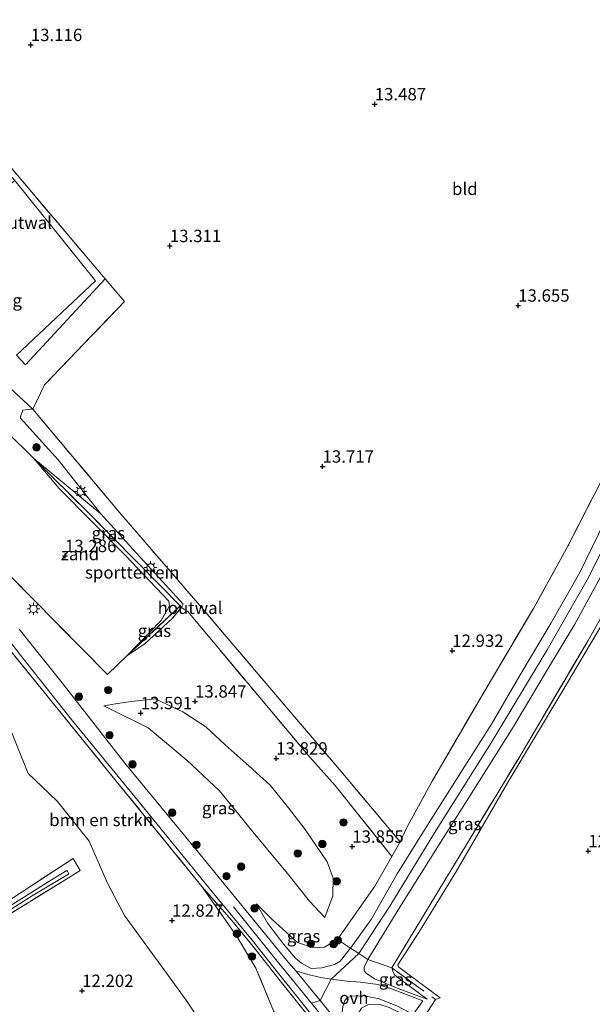
# Model space of a CAD drawing. Units: metres. Extents: x 199990 to 201834, y 399999 to 402610.
# Drawn here: x 200496 to 200612, y 401732 to 401931 of the extents above; entities that cross this region are included whole.
import ezdxf
from ezdxf.enums import TextEntityAlignment as Align

# ---------------------------------------------------------------- set-up
doc = ezdxf.new("R2010")
doc.units = ezdxf.units.M
doc.linetypes.add('IE-TERREINAFSCHEIDING', pattern=[10, 8, -2])
doc.layers.get('0').update_dxf_attribs({"lineweight": 25})
for name, color, linetype, lineweight in [('B-ME-GR-BOMENSTRUIKEN-GV-B6', 93, 'Continuous', 18), ('B-ME-GR-BOOM-S-B1', 93, 'Continuous', 18), ('B-ME-GW-KRUINLIJN-L-B1', 93, 'Continuous', 18), ('B-ME-GW-TEENLIJN-L-B1', 93, 'Continuous', 18), ('B-ME-IE-GRASLAND-GV-B6', 93, 'Continuous', 18), ('B-ME-IE-GRONDWERKLIJN-GROND_INGERICHT-GV-B6', 253, 'Continuous', 18), ('B-ME-IE-GRONDWERKLIJN-GROND_NIETINGERICHT-GV-B6', 253, 'Continuous', 18), ('B-ME-IE-MEUBILAIR_WEGMEUBILAIR-LICHTMAST-S-B1', 8, 'Continuous', 18), ('B-ME-IE-TERREINAFSCHEIDING-DOORGANG-L-B1', 8, 'IE-TERREINAFSCHEIDING-KUNSTMATIG-OPEN', 18), ('B-ME-IE-TERREINAFSCHEIDING-HOUTWAL-GV-B6', 8, 'IE-TERREINAFSCHEIDING-NATUURLIJK-HOUTWAL', 18), ('B-ME-IE-TERREINAFSCHEIDING-RASTERHEKWERK-L-B1', 8, 'IE-TERREINAFSCHEIDING', 18), ('B-ME-OG-WATER-GV-B6', 153, 'Continuous', 18), ('B-ME-VH-VERH_SOORT-HALF_VERHARDING-GV-B6', 8, 'IE-TERREINAFSCHEIDING-NATUURLIJK-HOUTWAL', 18), ('B-ME-VH-VERH_SOORT-ONVERHARD-GV-B6', 8, 'Continuous', 18)]:
    doc.layers.add(name, color=color, linetype=linetype, lineweight=lineweight)
doc.layers.add('B-ME-GW-HOOGTEPUNT-S-B1', color=10, linetype='Continuous')
doc.styles.add('NLCS-ISO', font='NLCS-ISO.TTF')
doc.linetypes.add('IE-TERREINAFSCHEIDING-KUNSTMATIG-OPEN', pattern='A,7,-1.5,[67,NLCS.SHX,S=0.75,R=0,X=0,Y=0],-1.5', length=10)
doc.linetypes.add('IE-TERREINAFSCHEIDING-NATUURLIJK-HOUTWAL', pattern='A,7,-1.5,[67,NLCS.SHX,S=0.75,R=45,X=0,Y=0],-1.5,7,-1.5,[70,NLCS.SHX,S=0.75,R=0,X=0,Y=0],-1.5', length=20)

# ---------------------------------------------------------------- blocks, each defined once
blk = doc.blocks.new('hoogtepunt')
for p, q in [((-0.5, 0), (0.5, 0)), ((0, 0.5), (0, -0.5))]:
    blk.add_line(p, q)
blk = doc.blocks.new('boom')
h = blk.add_hatch(color=256)
edge = h.paths.add_edge_path()
edge.add_arc((0, 0), 0.75, 0, 360)
blk.add_circle((0, 0), 0.75)
blk = doc.blocks.new('lantaarnpaal')
for p, q in [((-0.75, 0), (-1.25, 0)), ((-0.88, 0.88), (-0.53, 0.53)), ((0, 0.75), (0, 1.25)), ((0.53, 0.53), (0.88, 0.88)), ((0.75, 0), (1.25, 0)), ((-0.53, -0.53), (-0.88, -0.88)), ((0, -0.75), (0, -1.25)), ((0.53, -0.53), (0.88, -0.88))]:
    blk.add_line(p, q)
blk.add_circle((0, 0), 0.75)

msp = doc.modelspace()

# ---------------------------------------------------------------- linework, layer by layer
at = {"layer": 'B-ME-GR-BOMENSTRUIKEN-GV-B6'}
for points in [[(200534.305, 401725.564, 12.392), (200529.312, 401733.061, 12.472), (200516.783, 401750.147, 12.503), (200513.351, 401756.734, 12.472), (200509.658, 401765.207, 12.493), (200503.239, 401773.251, 12.398), (200500.073, 401776.294, 12.372), (200497.316, 401778.89, 12.382), (200492.727, 401790.271, 12.545), (200488.838, 401802.89, 12.939), (200485.652, 401810.772, 13.196), (200480.817, 401816.954, 13.301), (200472.048, 401827.633, 13.528), (200472.401, 401827.915, 13.596), (200473.419, 401828.766, 13.528), (200499.056, 401797.168, 13.381), (200515.135, 401777.369, 13.26), (200532.481, 401756.009, 13.102)], [(200532.481, 401756.009, 13.102), (200539.478, 401746.033, 13.142), (200543.418, 401739.493, 13.089), (200546.999, 401730.9, 13.058)]]:
    msp.add_polyline3d(points, dxfattribs=at)
at = {"layer": 'B-ME-GW-KRUINLIJN-L-B1'}
for points in [[(200517.365, 401802.747, 13.403), (200520.919, 401805.122, 13.704), (200526.525, 401810.342, 13.709), (200528.349, 401812.472, 13.725), (200528.649, 401813.171, 13.878), (200525.932, 401816.188, 13.947), (200518.502, 401824.322, 13.983), (200512.04, 401831.449, 13.762), (200498.424, 401842.609, 13.42)], [(200543.505, 401752.502, 13.174), (200545.83, 401748.54, 13.433), (200549.044, 401744.275, 13.776), (200551.398, 401741.527, 14.061), (200552.63, 401740.504, 14.156), (200554.623, 401739.471, 14.261), (200556.774, 401739.549, 14.393), (200559.328, 401740.267, 14.546), (200560.491, 401740.897, 14.541), (200562.585, 401743.58, 14.562), (200566.747, 401749.371, 14.609), (200572.016, 401758.587, 14.694), (200578.021, 401768.219, 14.651), (200583.936, 401777.604, 14.662), (200591.13, 401788.89, 14.636), (200597.128, 401799.21, 14.593), (200603.169, 401809.368, 14.62), (200608.99, 401819.573, 14.651), (200615.298, 401832.611, 14.678)], [(200554.633, 401732.447, 14.608), (200556.434, 401732.991, 14.689), (200558.659, 401737.268, 14.607), (200564.263, 401742.478, 14.59), (200570.487, 401752.064, 14.722), (200579.536, 401766.885, 14.722), (200591.051, 401785.072, 14.727), (200602.37, 401803.949, 14.695), (200610.474, 401818.093, 14.695), (200616.64, 401830.284, 14.722)], [(200613.628, 401819.506, 14.594), (200607.994, 401809.109, 14.562), (200602.239, 401799.576, 14.546), (200595.498, 401788.27, 14.557), (200588.273, 401776.837, 14.562), (200580.481, 401764.533, 14.604), (200572.569, 401751.836, 14.61), (200566.099, 401741.273, 14.62), (200565.306, 401739.687, 14.62), (200565.342, 401738.955, 14.61), (200565.746, 401738.526, 14.562), (200567.445, 401737.366, 14.351), (200572.572, 401735.288, 13.639), (200575.106, 401734.294, 13.217), (200578.078, 401733.207, 12.996)], [(200557.345, 401749.76, 13.386), (200559.005, 401754.176, 13.497), (200559.075, 401757.746, 13.613), (200557.824, 401761.024, 13.676), (200553.376, 401767.573, 13.724), (200550.03, 401771.943, 13.692), (200546.277, 401776.552, 13.724), (200542.017, 401780.391, 13.745), (200537.206, 401784.69, 13.803), (200533.252, 401788.35, 13.882), (200528.588, 401791.359, 13.819), (200523.013, 401794.028, 13.845), (200518.133, 401793.498, 13.808), (200515.009, 401792.977, 13.592), (200512.634, 401792.565, 13.486)], [(200612.38, 401656.816, 14.654), (200604.649, 401666.288, 14.649), (200595.526, 401677.806, 14.723), (200585.533, 401689.887, 14.723), (200574.311, 401704.246, 14.649), (200564.192, 401716.81, 14.691), (200557.49, 401725.571, 14.723), (200552.668, 401731.537, 14.601), (200548.335, 401736.943, 14.144), (200542.882, 401743.879, 13.565), (200538.519, 401749.139, 13.16), (200532.481, 401756.009, 13.102)], [(200538.842, 401751.903, 13.152), (200547.685, 401740.911, 13.904), (200554.633, 401732.447, 14.608), (200564.585, 401720.232, 14.719), (200576.182, 401705.198, 14.682), (200598.642, 401677.223, 14.756), (200612.689, 401660.265, 14.701), (200619.144, 401647.868, 14.762)]]:
    msp.add_polyline3d(points, dxfattribs=at)
at = {"layer": 'B-ME-GW-TEENLIJN-L-B1'}
for points in [[(200498.424, 401842.609, 13.42), (200503.551, 401836.565, 13.325), (200516.936, 401823.051, 13.241), (200525.802, 401813.774, 13.325), (200525.909, 401812.837, 13.33), (200524.207, 401809.841, 13.288), (200517.365, 401802.747, 13.403)], [(200512.634, 401792.565, 13.486), (200521.614, 401788.146, 13.412), (200529.516, 401781.514, 13.349), (200536.004, 401775.41, 13.322), (200543.395, 401766.369, 13.122), (200549.503, 401759.011, 13.09), (200554.237, 401753.088, 13.254), (200557.345, 401749.76, 13.386)], [(200559.942, 401745.322, 13.681), (200557.291, 401743.787, 13.692), (200555.153, 401743.591, 13.697), (200551.844, 401744.711, 13.407), (200546.631, 401749.438, 13.18), (200543.505, 401752.502, 13.174)], [(200578.078, 401733.207, 12.996), (200572.913, 401737.084, 12.98), (200571.564, 401738.094, 12.954), (200571.162, 401738.713, 12.975), (200570.922, 401739.565, 13.033)]]:
    msp.add_polyline3d(points, dxfattribs=at)
at = {"layer": 'B-ME-IE-GRASLAND-GV-B6'}
for points in [[(200493.591, 401856.938, 13.553), (200498.245, 401852.618, 13.59), (200497.684, 401852.612, 13.601), (200496.189, 401852.395, 13.622), (200495.749, 401851.039, 13.643), (200495.775, 401850.804, 13.596), (200503.363, 401842.332, 13.58), (200512.04, 401831.449, 13.762), (200498.424, 401842.609, 13.42), (200492.91, 401848.087, 13.551)], [(200512.04, 401831.449, 13.762), (200518.502, 401824.322, 13.983), (200525.932, 401816.188, 13.947), (200528.649, 401813.171, 13.878), (200528.349, 401812.472, 13.725), (200528.074, 401812.797, 13.578), (200524.096, 401816.882, 13.562), (200509.583, 401831.55, 13.489), (200498.424, 401842.609, 13.42), (200512.04, 401831.449, 13.762)], [(200478.527, 401834.199, 13.53), (200498.09, 401814.381, 13.577), (200513.384, 401798.899, 13.477), (200517.365, 401802.747, 13.403), (200520.919, 401805.122, 13.704), (200526.525, 401810.342, 13.709), (200528.349, 401812.472, 13.725), (200529.628, 401811.667, 13.741), (200544.168, 401794.247, 13.678), (200554.35, 401782.175, 13.583), (200559.466, 401776.438, 13.593), (200570.9, 401762.126, 13.909), (200567.452, 401756.122, 13.892), (200561.637, 401747.746, 13.665), (200559.942, 401745.322, 13.681), (200557.291, 401743.787, 13.692), (200555.153, 401743.591, 13.697), (200551.844, 401744.711, 13.407), (200546.631, 401749.438, 13.18), (200543.505, 401752.502, 13.174), (200545.83, 401748.54, 13.433), (200549.044, 401744.275, 13.776), (200551.398, 401741.527, 14.061), (200552.63, 401740.504, 14.156), (200554.623, 401739.471, 14.261), (200556.774, 401739.549, 14.393), (200559.328, 401740.267, 14.546), (200560.491, 401740.897, 14.541), (200562.585, 401743.58, 14.562), (200564.263, 401742.478, 14.59), (200566.099, 401741.273, 14.62), (200565.306, 401739.687, 14.62), (200565.342, 401738.955, 14.61), (200565.746, 401738.526, 14.562), (200567.445, 401737.366, 14.351), (200572.572, 401735.288, 13.639), (200575.106, 401734.294, 13.217), (200578.078, 401733.207, 12.996), (200572.913, 401737.084, 12.98), (200571.564, 401738.094, 12.954), (200571.162, 401738.713, 12.975), (200570.922, 401739.565, 13.033), (200581.821, 401757.54, 12.864), (200596.611, 401782.01, 13.075), (200610.648, 401805.802, 13.107), (200615.665, 401814.728, 13.191)], [(200612.38, 401656.816, 14.654), (200604.649, 401666.288, 14.649), (200595.526, 401677.806, 14.723), (200585.533, 401689.887, 14.723), (200574.311, 401704.246, 14.649), (200564.192, 401716.81, 14.691), (200557.49, 401725.571, 14.723), (200552.668, 401731.537, 14.601), (200548.335, 401736.943, 14.144), (200542.882, 401743.879, 13.565), (200538.519, 401749.139, 13.16), (200532.481, 401756.009, 13.102), (200515.135, 401777.369, 13.26), (200499.056, 401797.168, 13.381), (200473.419, 401828.766, 13.528), (200474.838, 401829.876, 13.611)], [(200474.838, 401829.876, 13.611), (200476.52, 401827.585, 13.577), (200484.653, 401817.208, 13.672), (200495.756, 401802.848, 13.435), (200506.011, 401789.886, 13.298), (200519.533, 401773.45, 13.24), (200535.506, 401753.826, 13.108), (200542.665, 401745.142, 13.398), (200547.987, 401738.411, 14.015), (200552.964, 401732.21, 14.58), (200557.983, 401725.847, 14.722), (200565.599, 401716.266, 14.722), (200574.209, 401705.255, 14.659), (200580.772, 401697.002, 14.754), (200588.649, 401687.213, 14.796), (200598.65, 401675.03, 14.806), (200606.6, 401665.226, 14.706), (200611.329, 401659.116, 14.717), (200614.344, 401655.351, 14.69)], [(200528.349, 401812.472, 13.725), (200526.525, 401810.342, 13.709), (200520.919, 401805.122, 13.704), (200517.365, 401802.747, 13.403), (200528.074, 401812.797, 13.578), (200528.349, 401812.472, 13.725)], [(200613.483, 401809.144, 13.123), (200605.374, 401795.366, 13.022), (200594.462, 401777.183, 13.022), (200583.916, 401758.922, 12.954), (200576.47, 401746.836, 12.774), (200572.163, 401740.192, 12.774), (200572.333, 401739.736, 12.679), (200580.714, 401733.534, 12.711), (200579.745, 401733.159, 12.933)], [(200575.257, 401730.13, 13.109), (200577.176, 401732.888, 13.019), (200571.043, 401735.255, 13.831), (200568.113, 401736.18, 14.195), (200564.563, 401736.703, 14.554), (200561.859, 401736.895, 14.696), (200558.659, 401737.268, 14.607), (200556.527, 401737.643, 14.496), (200553.9, 401738.2, 14.343), (200551.465, 401738.944, 14.153), (200549.627, 401741.146, 13.955), (200531.782, 401762.905, 13.136), (200516.878, 401781.006, 13.293), (200503.894, 401797.6, 13.461), (200495.498, 401808.102, 13.519)], [(200512.634, 401792.565, 13.486), (200521.614, 401788.146, 13.412), (200529.516, 401781.514, 13.349), (200536.004, 401775.41, 13.322), (200543.395, 401766.369, 13.122), (200549.503, 401759.011, 13.09), (200554.237, 401753.088, 13.254), (200557.345, 401749.76, 13.386), (200559.005, 401754.176, 13.497), (200559.075, 401757.746, 13.613), (200557.824, 401761.024, 13.676), (200553.376, 401767.573, 13.724), (200550.03, 401771.943, 13.692), (200546.277, 401776.552, 13.724), (200542.017, 401780.391, 13.745), (200537.206, 401784.69, 13.803), (200533.252, 401788.35, 13.882), (200528.588, 401791.359, 13.819), (200523.013, 401794.028, 13.845), (200518.133, 401793.498, 13.808), (200515.009, 401792.977, 13.592), (200512.634, 401792.565, 13.486)], [(200557.345, 401749.76, 13.386), (200554.237, 401753.088, 13.254), (200549.503, 401759.011, 13.09), (200543.395, 401766.369, 13.122), (200536.004, 401775.41, 13.322), (200529.516, 401781.514, 13.349), (200521.614, 401788.146, 13.412), (200512.634, 401792.565, 13.486), (200515.009, 401792.977, 13.592), (200518.133, 401793.498, 13.808), (200523.013, 401794.028, 13.845), (200528.588, 401791.359, 13.819), (200533.252, 401788.35, 13.882), (200537.206, 401784.69, 13.803), (200542.017, 401780.391, 13.745), (200546.277, 401776.552, 13.724), (200550.03, 401771.943, 13.692), (200553.376, 401767.573, 13.724), (200557.824, 401761.024, 13.676), (200559.075, 401757.746, 13.613), (200559.005, 401754.176, 13.497), (200557.345, 401749.76, 13.386)], [(200453.264, 401728.068, 12.129), (200476.158, 401742.269, 12.129), (200494.31, 401753.824, 12.245), (200506.437, 401761.712, 12.445), (200507.853, 401759.244, 12.46), (200504.93, 401757.468, 12.229), (200490.236, 401748.413, 12.092), (200475.553, 401739.051, 12.076), (200457.401, 401727.496, 11.94)], [(200458.484, 401729.015, 11.461), (200470.682, 401736.698, 11.429), (200485.689, 401746.334, 11.577), (200498.328, 401754.304, 11.534), (200505.496, 401758.527, 11.745), (200505.498, 401758.717, 11.745), (200505.284, 401759.142, 11.755), (200505.125, 401759.29, 11.766), (200501.143, 401756.825, 11.613), (200490.092, 401749.888, 11.545), (200472.944, 401739.299, 11.419), (200453.425, 401726.855, 11.466)], [(200597.261, 401665.978, 13.021), (200586.441, 401679.718, 13.089), (200573.586, 401695.525, 13.063), (200559.411, 401713.361, 13.11), (200551.082, 401724.14, 13.105), (200546.999, 401730.9, 13.058), (200543.418, 401739.493, 13.089), (200539.478, 401746.033, 13.142), (200532.481, 401756.009, 13.102), (200538.519, 401749.139, 13.16), (200542.882, 401743.879, 13.565), (200548.335, 401736.943, 14.144), (200552.668, 401731.537, 14.601), (200557.49, 401725.571, 14.723), (200564.192, 401716.81, 14.691), (200574.311, 401704.246, 14.649), (200585.533, 401689.887, 14.723), (200595.526, 401677.806, 14.723), (200604.649, 401666.288, 14.649), (200612.38, 401656.816, 14.654)], [(200559.942, 401745.322, 13.681), (200562.585, 401743.58, 14.562), (200560.491, 401740.897, 14.541), (200559.328, 401740.267, 14.546), (200556.774, 401739.549, 14.393), (200554.623, 401739.471, 14.261), (200552.63, 401740.504, 14.156), (200551.398, 401741.527, 14.061), (200549.044, 401744.275, 13.776), (200545.83, 401748.54, 13.433), (200543.505, 401752.502, 13.174), (200546.631, 401749.438, 13.18), (200551.844, 401744.711, 13.407), (200555.153, 401743.591, 13.697), (200557.291, 401743.787, 13.692), (200559.942, 401745.322, 13.681)], [(200570.922, 401739.565, 13.033), (200571.162, 401738.713, 12.975), (200571.564, 401738.094, 12.954), (200572.913, 401737.084, 12.98), (200578.078, 401733.207, 12.996), (200575.106, 401734.294, 13.217), (200572.572, 401735.288, 13.639), (200567.445, 401737.366, 14.351), (200565.746, 401738.526, 14.562), (200565.342, 401738.955, 14.61), (200565.306, 401739.687, 14.62), (200566.099, 401741.273, 14.62), (200570.922, 401739.565, 13.033)], [(200560.996, 401731.74, 14.754), (200561.376, 401732.994, 14.717), (200561.924, 401733.602, 14.67), (200562.819, 401733.87, 14.559), (200565.19, 401733.902, 14.39), (200568.125, 401733.357, 14.053), (200571.971, 401731.894, 13.62)], [(200579.745, 401733.159, 12.933), (200578.151, 401730.675, 13.065), (200575.759, 401728.742, 13.002), (200573.448, 401730.07, 13.376), (200570.407, 401731.553, 13.846), (200568.293, 401732.191, 13.999), (200566.185, 401732.142, 14.199), (200564.773, 401731.412, 14.331), (200563.862, 401729.813, 14.447), (200563.832, 401728.409, 14.468), (200565.248, 401724.296, 14.521), (200574.338, 401711.772, 14.526), (200586.815, 401695.976, 14.705), (200599.327, 401680.706, 14.589), (200609.715, 401667.83, 14.642), (200617.92, 401658.505, 14.605)]]:
    msp.add_polyline3d(points, dxfattribs=at)
at = {"layer": 'B-ME-IE-GRONDWERKLIJN-GROND_INGERICHT-GV-B6'}
for points in [[(200615.869, 401843.051, 13.512), (200606.638, 401825.028, 13.359), (200599.588, 401812.262, 13.254), (200589.549, 401795.287, 13.159), (200579.075, 401777.337, 13.417), (200574.025, 401768.074, 13.802), (200572.586, 401765.062, 13.918), (200560.648, 401779.313, 13.48), (200549.691, 401792.193, 13.517), (200531.212, 401813.832, 13.791), (200515.82, 401831.692, 13.712), (200498.245, 401852.618, 13.59), (200500.637, 401857.551, 13.575), (200516.787, 401874.41, 13.374), (200512.912, 401878.979, 13.376), (200476.858, 401921.482, 13.39), (200492.69, 401938.637, 13.248)], [(200512.912, 401878.979, 13.376), (200516.787, 401874.41, 13.374), (200500.637, 401857.551, 13.575), (200498.245, 401852.618, 13.59), (200493.591, 401856.938, 13.553), (200491.809, 401859.484, 13.511), (200491.36, 401859.17, 13.496), (200478.047, 401875.704, 13.591), (200479.109, 401876.591, 13.542), (200481.477, 401878.508, 13.468), (200482.319, 401879.244, 13.389), (200484.343, 401880.77, 13.389), (200482.051, 401883.811, 13.336), (200480.412, 401885.899, 13.362), (200489.355, 401892.471, 13.341), (200488.286, 401893.727, 13.331), (200494.609, 401898.91, 13.267), (200510.902, 401878.602, 13.32), (200494.969, 401863.517, 13.515), (200496.733, 401861.58, 13.584), (200512.912, 401878.979, 13.376)], [(200528.074, 401812.797, 13.578), (200517.365, 401802.747, 13.403), (200524.207, 401809.841, 13.288), (200525.909, 401812.837, 13.33), (200525.802, 401813.774, 13.325), (200516.936, 401823.051, 13.241), (200503.551, 401836.565, 13.325), (200498.424, 401842.609, 13.42), (200509.583, 401831.55, 13.489), (200524.096, 401816.882, 13.562), (200528.074, 401812.797, 13.578)], [(200615.298, 401832.611, 14.678), (200608.99, 401819.573, 14.651), (200603.169, 401809.368, 14.62), (200597.128, 401799.21, 14.593), (200591.13, 401788.89, 14.636), (200583.936, 401777.604, 14.662), (200578.021, 401768.219, 14.651), (200572.016, 401758.587, 14.694), (200566.747, 401749.371, 14.609), (200562.585, 401743.58, 14.562), (200559.942, 401745.322, 13.681), (200561.637, 401747.746, 13.665), (200567.452, 401756.122, 13.892), (200570.9, 401762.126, 13.909), (200572.586, 401765.062, 13.918), (200574.025, 401768.074, 13.802), (200579.075, 401777.337, 13.417), (200589.549, 401795.287, 13.159), (200599.588, 401812.262, 13.254), (200606.638, 401825.028, 13.359), (200615.869, 401843.051, 13.512)], [(200613.628, 401819.506, 14.594), (200607.994, 401809.109, 14.562), (200602.239, 401799.576, 14.546), (200595.498, 401788.27, 14.557), (200588.273, 401776.837, 14.562), (200580.481, 401764.533, 14.604), (200572.569, 401751.836, 14.61), (200566.099, 401741.273, 14.62), (200564.263, 401742.478, 14.59), (200562.585, 401743.58, 14.562), (200566.747, 401749.371, 14.609), (200572.016, 401758.587, 14.694), (200578.021, 401768.219, 14.651), (200583.936, 401777.604, 14.662), (200591.13, 401788.89, 14.636), (200597.128, 401799.21, 14.593), (200603.169, 401809.368, 14.62), (200608.99, 401819.573, 14.651), (200615.298, 401832.611, 14.678)], [(200615.665, 401814.728, 13.191), (200610.648, 401805.802, 13.107), (200596.611, 401782.01, 13.075), (200581.821, 401757.54, 12.864), (200570.922, 401739.565, 13.033), (200566.099, 401741.273, 14.62), (200572.569, 401751.836, 14.61), (200580.481, 401764.533, 14.604), (200588.273, 401776.837, 14.562), (200595.498, 401788.27, 14.557), (200602.239, 401799.576, 14.546), (200607.994, 401809.109, 14.562), (200613.628, 401819.506, 14.594)], [(200347.6679, 401729.7792, 11.6118), (200357.4199, 401736.1252, 11.6486), (200366.7095, 401741.9262, 11.6743), (200375.7269, 401747.5965, 11.6228), (200386.556, 401754.574, 11.807), (200408.487, 401768.338, 11.985), (200427.497, 401780.139, 11.954), (200449.564, 401794.367, 12.179), (200470.273, 401807.022, 12.379), (200473.826, 401809.458, 12.542), (200472.46, 401811.16, 12.599), (200474.445, 401812.409, 12.548), (200477.711, 401809.989, 12.487), (200492.727, 401790.271, 12.545), (200497.316, 401778.89, 12.382), (200500.073, 401776.294, 12.372), (200503.239, 401773.251, 12.398), (200509.658, 401765.207, 12.493), (200513.351, 401756.734, 12.472), (200516.783, 401750.147, 12.503), (200529.312, 401733.061, 12.472), (200534.305, 401725.564, 12.392)], [(200627.131, 401690.296, 12.632), (200598.555, 401706.947, 12.691), (200588.972, 401713.923, 12.775), (200579.111, 401723.686, 12.844), (200576.272, 401727.566, 12.976), (200575.759, 401728.742, 13.002), (200578.151, 401730.675, 13.065), (200579.745, 401733.159, 12.933), (200580.714, 401733.534, 12.711), (200572.333, 401739.736, 12.679), (200572.163, 401740.192, 12.774), (200576.47, 401746.836, 12.774), (200583.916, 401758.922, 12.954), (200594.462, 401777.183, 13.022), (200605.374, 401795.366, 13.022), (200613.483, 401809.144, 13.123)], [(200457.401, 401727.496, 11.94), (200475.553, 401739.051, 12.076), (200490.236, 401748.413, 12.092), (200504.93, 401757.468, 12.229), (200507.853, 401759.244, 12.46), (200506.437, 401761.712, 12.445), (200494.31, 401753.824, 12.245), (200476.158, 401742.269, 12.129), (200453.264, 401728.068, 12.129)]]:
    msp.add_polyline3d(points, dxfattribs=at)
at = {"layer": 'B-ME-IE-GRONDWERKLIJN-GROND_NIETINGERICHT-GV-B6'}
msp.add_polyline3d([(200498.424, 401842.609, 13.42), (200503.551, 401836.565, 13.325), (200516.936, 401823.051, 13.241), (200525.802, 401813.774, 13.325), (200525.909, 401812.837, 13.33), (200524.207, 401809.841, 13.288), (200517.365, 401802.747, 13.403), (200513.384, 401798.899, 13.477), (200498.09, 401814.381, 13.577), (200478.527, 401834.199, 13.53), (200492.91, 401848.087, 13.551), (200498.424, 401842.609, 13.42)], dxfattribs=at)
at = {"layer": 'B-ME-IE-TERREINAFSCHEIDING-DOORGANG-L-B1'}
msp.add_line((200500.637, 401857.551, 13.575), (200498.245, 401852.618, 13.59), dxfattribs=at)
msp.add_polyline3d([(200562.585, 401743.58, 14.562), (200564.263, 401742.478, 14.59), (200566.099, 401741.273, 14.62)], dxfattribs=at)
at = {"layer": 'B-ME-IE-TERREINAFSCHEIDING-HOUTWAL-GV-B6'}
for points in [[(200512.912, 401878.979, 13.376), (200496.733, 401861.58, 13.584), (200494.969, 401863.517, 13.515), (200510.902, 401878.602, 13.32), (200494.609, 401898.91, 13.267), (200484.373, 401910.392, 13.27), (200475.879, 401920.647, 13.407), (200476.858, 401921.482, 13.39), (200512.912, 401878.979, 13.376)], [(200572.586, 401765.062, 13.918), (200570.9, 401762.126, 13.909), (200559.466, 401776.438, 13.593), (200554.35, 401782.175, 13.583), (200544.168, 401794.247, 13.678), (200529.628, 401811.667, 13.741), (200528.349, 401812.472, 13.725), (200528.649, 401813.171, 13.878), (200525.932, 401816.188, 13.947), (200518.502, 401824.322, 13.983), (200512.04, 401831.449, 13.762), (200503.363, 401842.332, 13.58), (200495.775, 401850.804, 13.596), (200495.749, 401851.039, 13.643), (200496.189, 401852.395, 13.622), (200497.684, 401852.612, 13.601), (200498.245, 401852.618, 13.59), (200515.82, 401831.692, 13.712), (200531.212, 401813.832, 13.791), (200549.691, 401792.193, 13.517), (200560.648, 401779.313, 13.48), (200572.586, 401765.062, 13.918)]]:
    msp.add_polyline3d(points, dxfattribs=at)
at = {"layer": 'B-ME-IE-TERREINAFSCHEIDING-RASTERHEKWERK-L-B1'}
msp.add_line((200559.942, 401745.322, 13.681), (200562.585, 401743.58, 14.562), dxfattribs=at)
for points in [[(200553.425, 402003.302, 13.892), (200549.722, 401999.418, 13.821), (200538.431, 401987.577, 13.606), (200524.111, 401972.161, 13.453), (200510.233, 401957.031, 13.359), (200492.69, 401938.637, 13.248), (200476.858, 401921.482, 13.39), (200512.912, 401878.979, 13.376), (200516.787, 401874.41, 13.374), (200500.637, 401857.551, 13.575)], [(200498.245, 401852.618, 13.59), (200515.82, 401831.692, 13.712), (200531.212, 401813.832, 13.791), (200549.691, 401792.193, 13.517), (200560.648, 401779.313, 13.48), (200572.586, 401765.062, 13.918)], [(200570.922, 401739.565, 13.033), (200581.821, 401757.54, 12.864), (200596.611, 401782.01, 13.075), (200610.648, 401805.802, 13.107), (200615.665, 401814.728, 13.191), (200621.49, 401827.83, 13.571), (200623.004, 401831.017, 13.851), (200630.193, 401846.956, 13.919), (200632.175, 401850.196, 14.014)], [(200492.91, 401848.087, 13.551), (200498.424, 401842.609, 13.42), (200509.583, 401831.55, 13.489), (200524.096, 401816.882, 13.562), (200528.074, 401812.797, 13.578), (200517.365, 401802.747, 13.403), (200513.384, 401798.899, 13.477), (200498.09, 401814.381, 13.577), (200478.527, 401834.199, 13.53), (200492.91, 401848.087, 13.551)], [(200615.869, 401843.051, 13.512), (200606.638, 401825.028, 13.359), (200599.588, 401812.262, 13.254), (200589.549, 401795.287, 13.159), (200579.075, 401777.337, 13.417), (200574.025, 401768.074, 13.802), (200572.586, 401765.062, 13.918), (200570.9, 401762.126, 13.909), (200567.452, 401756.122, 13.892), (200561.637, 401747.746, 13.665), (200559.942, 401745.322, 13.681)], [(200532.481, 401756.009, 13.102), (200515.135, 401777.369, 13.26), (200499.056, 401797.168, 13.381), (200473.419, 401828.766, 13.528)], [(200528.074, 401812.797, 13.578), (200528.349, 401812.472, 13.725), (200529.628, 401811.667, 13.741), (200544.168, 401794.247, 13.678), (200554.35, 401782.175, 13.583), (200559.466, 401776.438, 13.593), (200570.9, 401762.126, 13.909)], [(200411.2779, 401698.2602, 11.7722), (200419.266, 401703.633, 11.834), (200438.534, 401715.788, 11.876), (200457.401, 401727.496, 11.94), (200475.553, 401739.051, 12.076), (200490.236, 401748.413, 12.092), (200504.93, 401757.468, 12.229), (200507.853, 401759.244, 12.46), (200506.437, 401761.712, 12.445), (200494.31, 401753.824, 12.245), (200476.158, 401742.269, 12.129), (200453.264, 401728.068, 12.129), (200437.152, 401717.526, 12.055), (200414.225, 401702.989, 12.108), (200410.1188, 401700.0899, 11.9507)], [(200597.261, 401665.978, 13.021), (200586.441, 401679.718, 13.089), (200573.586, 401695.525, 13.063), (200559.411, 401713.361, 13.11), (200551.082, 401724.14, 13.105), (200546.999, 401730.9, 13.058), (200543.418, 401739.493, 13.089), (200539.478, 401746.033, 13.142), (200532.481, 401756.009, 13.102)], [(200566.099, 401741.273, 14.62), (200570.922, 401739.565, 13.033), (200579.745, 401733.159, 12.933)]]:
    msp.add_polyline3d(points, dxfattribs=at)
at = {"layer": 'B-ME-OG-WATER-GV-B6'}
msp.add_polyline3d([(200453.425, 401726.855, 11.466), (200472.944, 401739.299, 11.419), (200490.092, 401749.888, 11.545), (200501.143, 401756.825, 11.613), (200505.125, 401759.29, 11.766), (200505.284, 401759.142, 11.755), (200505.498, 401758.717, 11.745), (200505.496, 401758.527, 11.745), (200498.328, 401754.304, 11.534), (200485.689, 401746.334, 11.577), (200470.682, 401736.698, 11.429), (200458.484, 401729.015, 11.461)], dxfattribs=at)
at = {"layer": 'B-ME-VH-VERH_SOORT-HALF_VERHARDING-GV-B6'}
for points in [[(200557.983, 401725.847, 14.722), (200552.964, 401732.21, 14.58), (200547.987, 401738.411, 14.015), (200542.665, 401745.142, 13.398), (200535.506, 401753.826, 13.108), (200519.533, 401773.45, 13.24), (200506.011, 401789.886, 13.298), (200495.756, 401802.848, 13.435), (200484.653, 401817.208, 13.672)], [(200495.498, 401808.102, 13.519), (200503.894, 401797.6, 13.461), (200516.878, 401781.006, 13.293), (200531.782, 401762.905, 13.136), (200549.627, 401741.146, 13.955), (200551.465, 401738.944, 14.153), (200556.434, 401732.991, 14.689), (200561.135, 401727.139, 14.725)]]:
    msp.add_polyline3d(points, dxfattribs=at)
at = {"layer": 'B-ME-VH-VERH_SOORT-ONVERHARD-GV-B6'}
msp.add_polyline3d([(200561.135, 401727.139, 14.725), (200556.434, 401732.991, 14.689), (200551.465, 401738.944, 14.153), (200553.9, 401738.2, 14.343), (200556.527, 401737.643, 14.496), (200558.659, 401737.268, 14.607), (200561.859, 401736.895, 14.696), (200564.563, 401736.703, 14.554), (200568.113, 401736.18, 14.195), (200571.043, 401735.255, 13.831), (200577.176, 401732.888, 13.019), (200575.257, 401730.13, 13.109), (200571.971, 401731.894, 13.62), (200568.125, 401733.357, 14.053), (200565.19, 401733.902, 14.39), (200562.819, 401733.87, 14.559), (200561.924, 401733.602, 14.67), (200561.376, 401732.994, 14.717), (200560.996, 401731.74, 14.754), (200560.771, 401729.958, 14.781), (200560.999, 401728.155, 14.861), (200561.135, 401727.139, 14.725)], dxfattribs=at)

# ---------------------------------------------------------------- block references
at = {"layer": 'B-ME-GR-BOOM-S-B1', "rotation": 90}
for p in [(200498.976, 401844.909, 13.729), (200513.498, 401795.773, 13.624), (200507.573, 401794.456, 13.46), (200513.777, 401786.658, 13.371), (200518.438, 401780.751, 13.334), (200526.435, 401770.972, 13.228), (200561.143, 401768.998, 13.877), (200531.352, 401764.476, 13.228), (200556.864, 401764.641, 13.788), (200551.881, 401762.722, 13.35), (200540.405, 401760.042, 13.028), (200537.442, 401758.114, 13.218), (200559.764, 401757.086, 13.577), (200543.12, 401751.61, 13.334), (200539.57, 401746.482, 13.213), (200554.527, 401744.427, 13.571), (200559.137, 401744.404, 13.835), (200559.98, 401745.141, 13.788), (200542.6, 401741.88, 13.303)]:
    msp.add_blockref('boom', p, dxfattribs=at)
at = {"layer": 'B-ME-GW-HOOGTEPUNT-S-B1', "rotation": 90}
for p in [(200497.832, 401926.311, 13.116), (200497.832, 401926.311, 13.116), (200567.461, 401914.318, 13.487), (200567.461, 401914.318, 13.487), (200525.98, 401885.639, 13.311), (200525.98, 401885.639, 13.311), (200596.503, 401873.582, 13.655), (200596.503, 401873.582, 13.655), (200556.901, 401841.01, 13.717), (200556.901, 401841.01, 13.717), (200504.757, 401822.91, 13.286), (200504.757, 401822.91, 13.286), (200583.154, 401803.733, 12.932), (200583.154, 401803.733, 12.932), (200531.085, 401793.484, 13.847), (200531.085, 401793.484, 13.847), (200520.081, 401791.125, 13.591), (200520.081, 401791.125, 13.591), (200547.523, 401781.954, 13.829), (200547.523, 401781.954, 13.829), (200562.914, 401764.101, 13.855), (200562.914, 401764.101, 13.855), (200610.701, 401763.19, 12.883), (200610.701, 401763.19, 12.883), (200526.419, 401749.13, 12.827), (200526.419, 401749.13, 12.827), (200508.22, 401734.916, 12.202), (200508.22, 401734.916, 12.202)]:
    msp.add_blockref('hoogtepunt', p, dxfattribs=at)
at = {"layer": 'B-ME-IE-MEUBILAIR_WEGMEUBILAIR-LICHTMAST-S-B1', "rotation": 90}
for p in [(200507.954, 401835.967, 13.834), (200522.067, 401820.601, 13.906), (200498.382, 401812.227, 13.66)]:
    msp.add_blockref('lantaarnpaal', p, dxfattribs=at)

# ---------------------------------------------------------------- texts
at = {"layer": 'B-ME-GR-BOMENSTRUIKEN-GV-B6', "ltscale": 0.2, "style": 'NLCS-ISO'}
msp.add_text('bmn en strkn', height=2.5, dxfattribs=at).set_placement((200512.0705, 401769.4905), align=Align.MIDDLE_CENTER)
at = {"layer": 'B-ME-GW-HOOGTEPUNT-S-B1', "ltscale": 0.2, "style": 'NLCS-ISO'}
for s, p in [('13.116', (200497.832, 401926.311, 13.116)), ('13.116', (200497.832, 401926.311, 13.116)), ('13.487', (200567.461, 401914.318, 13.487)), ('13.487', (200567.461, 401914.318, 13.487)), ('13.311', (200525.98, 401885.639, 13.311)), ('13.311', (200525.98, 401885.639, 13.311)), ('13.655', (200596.503, 401873.582, 13.655)), ('13.655', (200596.503, 401873.582, 13.655)), ('13.717', (200556.901, 401841.01, 13.717)), ('13.717', (200556.901, 401841.01, 13.717)), ('13.286', (200504.757, 401822.91, 13.286)), ('13.286', (200504.757, 401822.91, 13.286)), ('12.932', (200583.154, 401803.733, 12.932)), ('12.932', (200583.154, 401803.733, 12.932)), ('13.847', (200531.085, 401793.484, 13.847)), ('13.847', (200531.085, 401793.484, 13.847)), ('13.591', (200520.081, 401791.125, 13.591)), ('13.591', (200520.081, 401791.125, 13.591)), ('13.829', (200547.523, 401781.954, 13.829)), ('13.829', (200547.523, 401781.954, 13.829)), ('13.855', (200562.914, 401764.101, 13.855)), ('13.855', (200562.914, 401764.101, 13.855)), ('12.883', (200610.701, 401763.19, 12.883)), ('12.883', (200610.701, 401763.19, 12.883)), ('12.827', (200526.419, 401749.13, 12.827)), ('12.827', (200526.419, 401749.13, 12.827)), ('12.202', (200508.22, 401734.916, 12.202)), ('12.202', (200508.22, 401734.916, 12.202))]:
    msp.add_text(s, height=2.5, dxfattribs=at).set_placement(p, align=Align.BOTTOM_LEFT)
at = {"layer": 'B-ME-IE-GRASLAND-GV-B6', "ltscale": 0.2, "style": 'NLCS-ISO'}
for p in [(200513.5365, 401827.5405), (200522.857, 401807.772), (200535.8545, 401771.894), (200535.8545, 401771.894), (200585.6865, 401768.693), (200553.045, 401745.9865), (200571.692, 401737.24)]:
    msp.add_text('gras', height=2.5, dxfattribs=at).set_placement(p, align=Align.MIDDLE_CENTER)
at = {"layer": 'B-ME-IE-GRONDWERKLIJN-GROND_INGERICHT-GV-B6', "ltscale": 0.2, "style": 'NLCS-ISO'}
for s, p in [('bld', (200585.7007, 401897.2024)), ('tbg', (200493.3745, 401874.6411)), ('sportterrein', (200518.3655, 401819.5864))]:
    msp.add_text(s, height=2.5, dxfattribs=at).set_placement(p, align=Align.MIDDLE_CENTER)
at = {"layer": 'B-ME-IE-GRONDWERKLIJN-GROND_NIETINGERICHT-GV-B6', "ltscale": 0.2, "style": 'NLCS-ISO'}
msp.add_text('zand', height=2.5, dxfattribs=at).set_placement((200507.7941, 401823.2999), align=Align.MIDDLE_CENTER)
at = {"layer": 'B-ME-IE-TERREINAFSCHEIDING-HOUTWAL-GV-B6', "ltscale": 0.2, "style": 'NLCS-ISO'}
for p in [(200495.5719, 401890.3431), (200530.0696, 401812.4186)]:
    msp.add_text('houtwal', height=2.5, dxfattribs=at).set_placement(p, align=Align.MIDDLE_CENTER)
at = {"layer": 'B-ME-VH-VERH_SOORT-ONVERHARD-GV-B6', "ltscale": 0.2, "style": 'NLCS-ISO'}
msp.add_text('ovh', height=2.5, dxfattribs=at).set_placement((200563.2471, 401733.493), align=Align.MIDDLE_CENTER)

doc.saveas('drawing.dxf')
